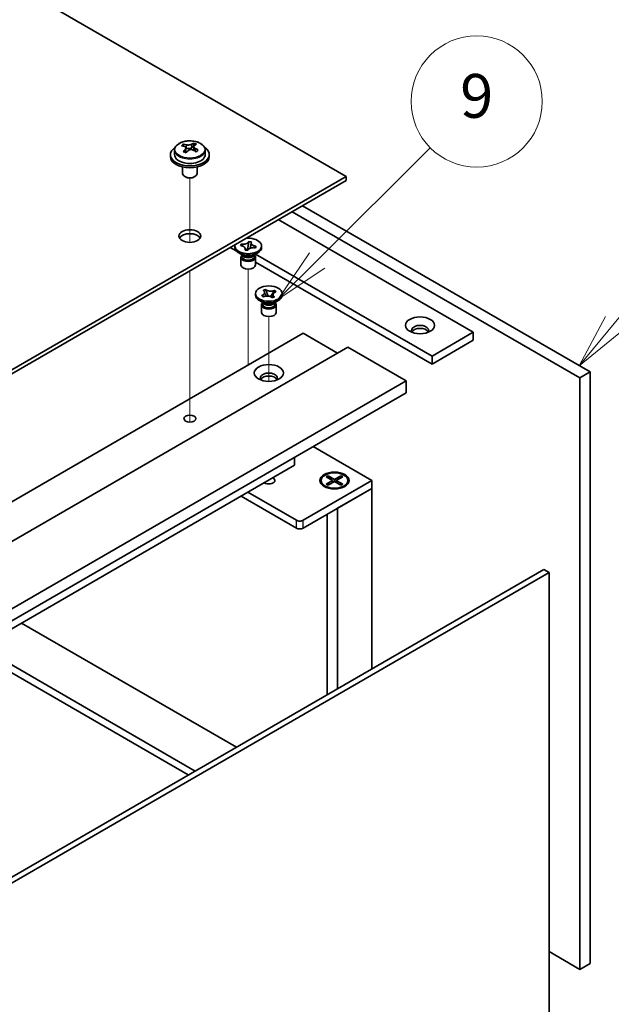
# Model space of a CAD drawing. Units: millimetres. Extents: x 65 to 9509, y 36 to 1441.
# Drawn here: x 1532 to 1654, y 511 to 713 of the extents above; entities that cross this region are included whole.
import ezdxf

# ---------------------------------------------------------------- set-up
doc = ezdxf.new("R2010")
doc.units = ezdxf.units.MM
doc.header["$LTSCALE"] = 4.5
for name, color, linetype, lineweight in [('Symbol (TK)', 100, 'Continuous', 18), ('Tweak Trail (ISO)', 7, 'Continuous', 18), ('Visible (ISO)', 7, 'Continuous', 35), ('Visible Narrow (ISO)', 7, 'Continuous', 25)]:
    doc.layers.add(name, color=color, linetype=linetype, lineweight=lineweight)
doc.styles.add('Note Text (TK2)', font='txt')

# ---------------------------------------------------------------- blocks, each defined once
blk = doc.blocks.new('バルーン10')
at = {"layer": 'Symbol (TK)', "color": 100}
for p, q in [((353.993, 147.471), (359.178, 152.632)), ((353.641, 147.826), (352.221, 145.708)), ((353.993, 147.471), (352.221, 145.708)), ((352.221, 145.708), (354.346, 147.117))]:
    blk.add_line(p, q, dxfattribs=at)
at = {"layer": 'Symbol (TK)'}
blk.add_circle((361.296, 154.741), 3, dxfattribs=at)
at = {"layer": 'Symbol (TK)', "color": 7, "insert": (361.296, 154.735), "char_height": 2, "attachment_point": 5, "line_spacing_factor": 0.25, "style": 'Note Text (TK2)'}
blk.add_mtext('9', dxfattribs=at)
blk = doc.blocks.new('バルーン11')
at = {"layer": 'Symbol (TK)', "color": 100}
for p, q in [((367.576, 144.589), (371.146, 148.915)), ((367.19, 144.907), (365.984, 142.661)), ((367.576, 144.589), (365.984, 142.661)), ((365.984, 142.661), (367.961, 144.271))]:
    blk.add_line(p, q, dxfattribs=at)
at = {"layer": 'Symbol (TK)'}
blk.add_circle((373.055, 151.228), 3, dxfattribs=at)
at = {"layer": 'Symbol (TK)', "color": 7, "insert": (373.055, 151.222), "char_height": 2, "attachment_point": 5, "line_spacing_factor": 0.25, "style": 'Note Text (TK2)'}
blk.add_mtext('3', dxfattribs=at)

msp = doc.modelspace()

# ---------------------------------------------------------------- linework, layer by layer
at = {"layer": 'Tweak Trail (ISO)'}
for p, q in [((1566.7886, 667.347), (1566.7886, 680.5801)), ((1566.7886, 667.347), (1566.7886, 680.5801)), ((1566.7886, 648.0934), (1566.7886, 661.5017)), ((1566.7886, 648.4378), (1566.7886, 661.5017)), ((1578.8094, 644.672), (1578.8094, 661.8605)), ((1583.052, 638.7449), (1583.052, 652.0625)), ((1566.7886, 632.1079), (1566.7886, 648.4378)), ((1566.7886, 631.7634), (1566.7886, 648.0934)), ((1578.8094, 642.1099), (1578.8094, 644.672)), ((1566.7886, 630.3774), (1566.7886, 632.1079)), ((1566.7886, 630.3774), (1566.7886, 631.7634))]:
    msp.add_line(p, q, dxfattribs=at)
at = {"layer": 'Visible (ISO)'}
for p, q in [((1598.9619, 680.8935), (1320.0083, 841.9475)), ((1565.4797, 687.103), (1565.4797, 687.5393)), ((1565.9838, 686.7424), (1566.0876, 686.7008)), ((1565.9838, 685.9988), (1565.9838, 686.738)), ((1567.1174, 686.8082), (1567.5393, 687.1592)), ((1567.5393, 687.1592), (1567.5393, 687.7542)), ((1567.5393, 687.1592), (1567.6058, 687.1326)), ((1567.5933, 686.3211), (1567.5933, 687.0603)), ((1562.7886, 685.3843), (1562.7886, 684.976)), ((1563.6386, 686.3376), (1563.6386, 685.3843)), ((1569.9386, 686.3376), (1569.9386, 685.3843)), ((1570.7886, 685.3843), (1570.7886, 684.976)), ((1565.2886, 682.8351), (1565.2886, 681.5059)), ((1568.2886, 682.8351), (1568.2886, 681.5059)), ((1419.7104, 577.4026), (1598.9619, 680.8935)), ((1565.9047, 680.7915), (1565.7279, 680.8935)), ((1567.6725, 680.7915), (1567.8492, 680.8935)), ((1598.9619, 680.077), (1598.9619, 680.8935)), ((1598.9619, 680.077), (1419.7104, 576.5861)), ((1589.9463, 674.8719), (1649.1665, 640.6811)), ((1647.0452, 639.4563), (1587.825, 673.6471)), ((1584.9966, 672.0141), (1625.1249, 648.846)), ((1576.0594, 666.2782), (1576.0594, 666.6048)), ((1577.1938, 666.6887), (1577.3283, 666.9867)), ((1577.2454, 666.6809), (1577.1938, 666.6887)), ((1577.3283, 666.9867), (1577.3799, 666.9789)), ((1577.3283, 666.9867), (1577.3874, 666.9216)), ((1578.637, 665.6762), (1578.8017, 666.6416)), ((1578.9392, 667.4472), (1578.9546, 667.5376)), ((1578.9411, 667.5078), (1578.9546, 667.5376)), ((1578.9546, 667.5376), (1579.4707, 667.46)), ((1579.4707, 667.46), (1579.4573, 667.4302)), ((1580.4249, 666.521), (1580.2905, 666.223)), ((1580.3658, 666.4737), (1580.4249, 666.521)), ((1580.3733, 666.5288), (1580.4249, 666.521)), ((1581.5594, 666.2782), (1581.5594, 666.6048)), ((1575.0971, 666.2987), (1576.3375, 665.5825)), ((1577.7487, 664.6453), (1576.8648, 665.1556)), ((1577.4969, 664.7907), (1577.4969, 664.4411)), ((1577.5817, 664.6835), (1577.5204, 664.7771)), ((1578.1481, 665.7497), (1578.1615, 665.7795)), ((1578.6642, 665.6721), (1578.1481, 665.7497)), ((1578.1979, 666.0304), (1578.5015, 665.6966)), ((1578.6776, 665.7019), (1578.6642, 665.6721)), ((1579.8701, 664.6453), (1580.7539, 665.1556)), ((1580.0371, 664.6835), (1580.0984, 664.7771)), ((1580.1219, 664.7907), (1580.1219, 664.4411)), ((1580.2905, 666.223), (1580.2389, 666.2308)), ((1616.6396, 643.9471), (1580.3297, 664.9106)), ((1577.3094, 664.288), (1577.3094, 662.7265)), ((1580.3094, 664.288), (1580.3094, 662.7265)), ((1580.3094, 663.2893), (1616.6396, 642.3141)), ((1580.302, 656.4803), (1580.302, 656.8069)), ((1581.5855, 656.4067), (1581.6293, 656.4243)), ((1581.5855, 656.4067), (1581.6358, 656.3707)), ((1581.8896, 656.1537), (1581.5855, 656.4067)), ((1581.9207, 657.478), (1582.3589, 657.6536)), ((1581.9511, 657.4527), (1581.9207, 657.478)), ((1582.3589, 657.6536), (1582.3893, 657.6283)), ((1582.3589, 657.6536), (1582.3938, 657.5684)), ((1582.7047, 656.8088), (1582.9177, 656.2884)), ((1583.3715, 656.1797), (1583.7162, 656.7033)), ((1584.1642, 657.3837), (1584.2145, 657.46)), ((1584.1707, 657.4425), (1584.2145, 657.46)), ((1584.2145, 657.46), (1584.5186, 657.2071)), ((1584.5186, 657.2071), (1584.4747, 657.1895)), ((1585.802, 656.4803), (1585.802, 656.8069)), ((1581.9914, 654.8473), (1581.1075, 655.3576)), ((1581.552, 654.4901), (1581.552, 652.9285)), ((1581.7395, 654.9927), (1581.7395, 654.6432)), ((1581.8243, 654.8856), (1581.7631, 654.9791)), ((1581.9334, 656.1713), (1581.8896, 656.1537)), ((1583.7452, 655.9602), (1583.7148, 655.9855)), ((1584.1833, 656.1357), (1583.7452, 655.9602)), ((1584.1127, 654.8473), (1584.9966, 655.3576)), ((1584.1529, 656.161), (1584.1833, 656.1357)), ((1584.2798, 654.8856), (1584.341, 654.9791)), ((1584.3645, 654.9927), (1584.3645, 654.6432)), ((1584.552, 654.4901), (1584.552, 652.9285)), ((1410.518, 544.9469), (1590.1231, 648.6419)), ((1590.1231, 648.6419), (1597.1942, 644.5594)), ((1625.1249, 648.846), (1616.6396, 643.9471)), ((1625.1249, 648.846), (1625.1249, 647.2131)), ((1625.1249, 647.2131), (1616.6396, 642.3141)), ((1419.7104, 542.0891), (1599.3155, 645.7842)), ((1599.3155, 645.7842), (1611.3363, 638.844)), ((1616.6396, 642.3141), (1616.6396, 643.9471)), ((1649.1665, 640.6811), (1647.0452, 639.4563)), ((1649.1665, 640.6811), (1649.1665, 519.0231)), ((1431.7312, 535.1489), (1611.3363, 638.844)), ((1611.3363, 638.844), (1611.3363, 636.3945)), ((1647.0452, 517.7983), (1647.0452, 639.4563)), ((1431.7312, 532.6994), (1611.3363, 636.3945)), ((1592.1737, 625.3309), (1604.2652, 618.3499)), ((1588.3553, 621.4934), (1588.3553, 623.1264)), ((1440.57, 536.1695), (1588.3553, 621.4934)), ((1604.2652, 618.3499), (1590.1231, 610.1849)), ((1593.8078, 618.3499), (1593.8078, 618.2274)), ((1594.8607, 619.112), (1595.2378, 619.3297)), ((1596.1806, 618.3499), (1594.8607, 619.112)), ((1594.8607, 617.5878), (1596.1806, 618.3499)), ((1594.8607, 617.5878), (1595.3186, 617.759)), ((1595.2378, 619.3297), (1595.6957, 618.9721)), ((1595.2378, 619.3297), (1596.5578, 618.5676)), ((1596.5578, 618.1322), (1595.2378, 617.3701)), ((1595.3186, 617.759), (1595.615, 617.5878)), ((1595.6957, 618.9721), (1595.3993, 618.801)), ((1595.6957, 618.9721), (1595.9921, 618.4588)), ((1596.1806, 618.3499), (1596.1806, 617.9144)), ((1596.1806, 618.1322), (1596.2749, 617.9689)), ((1596.5578, 618.5676), (1597.8777, 619.3297)), ((1596.5578, 618.5676), (1596.5578, 618.1322)), ((1597.8777, 617.3701), (1596.5578, 618.1322)), ((1596.8406, 617.9689), (1596.9349, 618.1322)), ((1598.2548, 619.112), (1596.9349, 618.3499)), ((1596.9349, 618.3499), (1596.9349, 617.9144)), ((1596.9349, 618.3499), (1598.2548, 617.5878)), ((1597.1235, 618.4588), (1597.4198, 618.9721)), ((1597.4198, 618.9721), (1597.8777, 619.3297)), ((1597.7162, 618.801), (1597.4198, 618.9721)), ((1597.5006, 617.5878), (1597.797, 617.759)), ((1597.797, 617.759), (1598.2548, 617.5878)), ((1597.8777, 619.3297), (1598.2548, 619.112)), ((1599.3078, 618.3499), (1599.3078, 618.2274)), ((1604.2652, 616.7169), (1604.2652, 618.3499)), ((1588.7089, 610.1849), (1578.7387, 615.9412)), ((1590.1231, 608.5519), (1604.2652, 616.7169)), ((1595.0503, 616.8524), (1594.6132, 617.1047)), ((1595.2378, 617.3701), (1594.8607, 617.5878)), ((1597.1942, 612.6344), (1604.2652, 616.7169)), ((1598.2548, 617.5878), (1597.8777, 617.3701)), ((1598.0652, 616.8524), (1598.5023, 617.1047)), ((1604.2652, 616.7169), (1604.2652, 579.6071)), ((1577.3245, 615.1247), (1588.7089, 608.5519)), ((1597.1942, 612.6344), (1597.1942, 575.5247)), ((1595.0578, 611.401), (1595.0578, 574.2912)), ((1460.0508, 496.3449), (1639.6559, 600.04)), ((1640.7166, 599.4276), (1639.6559, 600.04)), ((1640.7166, 599.4276), (1461.1115, 495.7325)), ((1640.7166, 483.4851), (1640.7166, 599.4276)), ((1532.1403, 589.0377), (1576.3699, 563.5017)), ((1522.2408, 583.3222), (1566.4704, 557.7863)), ((1567.8846, 558.6028), (1523.6551, 584.1387)), ((1640.7166, 521.4522), (1647.0452, 517.7983)), ((1649.1665, 519.0231), (1647.0452, 517.7983))]:
    msp.add_line(p, q, dxfattribs=at)
for centre, major_axis, ratio, start_param, end_param in [((1566.7886, 685.3843), (-4, 0), 0.57735027, 5.561933, 10.14603027), ((1565.2687, 680.8899), (2.9521, 7.3681), 0.46551154, 0.66403965, 0.75730204), ((1566.5776, 680.1055), (-5.2072, 6.259), 0.67079481, 5.52771243, 5.62017745), ((1566.9995, 680.4565), (5.2072, -6.259), 0.67079481, 2.38611978, 2.4785848), ((1566.5095, 687.0518), (-0.74, 0), 0.57735027, 0.96412876, 2.53492508), ((1566.4846, 680.4028), (3.0281, 7.5578), 0.46551154, 0.4814467, 0.57391172), ((1567.8433, 681.1585), (5.0765, -6.1019), 0.67079481, 2.20272947, 2.29599185), ((1567.0926, 680.1592), (-3.0281, -7.5578), 0.46551154, 3.62303936, 3.71550438), ((1566.9995, 680.4565), (5.2072, -6.259), 0.67079481, 2.02013652, 2.11260154), ((1566.7886, 684.976), (-4, 0), 0.57735027, 0, 3.14159265), ((1566.7886, 685.3843), (3.15, 0), 0.57735027, 3.14159265, 6.28318531), ((1566.4846, 680.4028), (3.0281, 7.5578), 0.46551154, 0.84742996, 0.93989498), ((1565.7338, 679.4035), (-5.0765, 6.1019), 0.67079481, 5.34432212, 5.43758451), ((1565.2438, 685.9988), (0.74, 0), 0.57735027, 5.83016461, 6.28318531), ((1567.0926, 680.1592), (-3.0281, -7.5578), 0.46551154, 3.98902261, 4.08148763), ((1566.5776, 680.1055), (-5.2072, 6.259), 0.67079481, 5.16172918, 5.2541942), ((1568.3333, 686.3211), (-0.74, 0), 0.57735027, 0, 0.12983921), ((1568.3084, 679.672), (-2.9521, -7.3681), 0.46551154, 3.8056323, 3.89889469), ((1566.7886, 681.5059), (-1.5, 0), 0.57735027, 0, 3.14159265), ((1566.7886, 681.3018), (-1.25, 0), 0.57735027, 0.78539816, 2.35619449), ((1566.7886, 667.8296), (2.25, 0), 0.57735027, 0.31968726, 2.82190539), ((1578.8094, 666.6048), (2.75, 0), 0.57735027, 2.96874923, 8.02682506), ((1578.8094, 666.2782), (-2.75, 0), 0.57735027, 0, 3.14159265), ((1578.8094, 664.288), (-1.5, 0), 0.57735027, 5.7778248, 9.93013847), ((1578.8094, 664.4411), (-1.3125, 0), 0.57735027, 0, 2.88680967), ((1578.8094, 664.9514), (1.3125, 0), 0.57735027, 3.50295978, 5.92181818), ((1578.8094, 665.2576), (-1.5, 0), 0.57735027, 0.78539816, 2.35619449), ((1578.8094, 664.4411), (1.3125, 0), 0.57735027, 6.02840232, 6.28318531), ((1578.8094, 662.7265), (-1.5, 0), 0.57735027, 0, 3.14159263), ((1583.052, 656.4803), (-2.75, 0), 0.57735027, 0, 3.14159265), ((1583.052, 654.4901), (-1.5, 0), 0.57735027, 5.7778248, 9.93013847), ((1583.052, 654.6432), (-1.3125, 0), 0.57735027, 0, 2.1774639), ((1583.052, 655.1535), (1.3125, 0), 0.57735027, 3.50295978, 5.92181818), ((1583.052, 655.4597), (-1.5, 0), 0.57735027, 0.78539816, 2.35619449), ((1583.052, 654.6432), (1.3125, 0), 0.57735027, 5.31905655, 6.28318531), ((1583.052, 652.9285), (-1.5, 0), 0.57735027, 0, 3.14159265), ((1614.1647, 649.2543), (1.75, 0), 0.57735027, 5.81129743, 9.89666583), ((1614.1647, 648.6419), (1.75, 0), 0.57735027, 0.30788709, 2.83370556), ((1583.052, 639.4563), (1.75, 0), 0.57735027, 5.81129743, 9.89666583), ((1583.052, 638.844), (1.75, 0), 0.57735027, 0.30788709, 2.83370556), ((1583.052, 618.3499), (1.2295, 0), 0.57735027, 3.845567, 7.15000729), ((1596.5578, 618.2274), (2.75, 0), 0.57735027, 3.14159263, 6.28318531), ((1589.416, 610.5932), (-1, 0), 0.57735027, 0.78539816, 2.35619449), ((1589.416, 608.9602), (1, 0), 0.57735027, 3.92699082, 5.49778714)]:
    msp.add_ellipse(centre, major_axis=major_axis, ratio=ratio, start_param=start_param, end_param=end_param, dxfattribs=at)
for centre, major_axis in [((1566.7886, 668.6461), (2.25, 0)), ((1583.052, 656.8069), (-2.75, 0)), ((1614.1647, 650.2749), (3, 0)), ((1583.052, 640.477), (3, 0)), ((1566.7886, 631.0872), (1.2295, 0)), ((1596.5578, 618.3499), (-3, 0)), ((1596.5578, 618.3499), (2.75, 0))]:
    msp.add_ellipse(centre, major_axis=major_axis, ratio=0.57735027, dxfattribs=at)
for points, knots in [([(1563.6386, 686.3376), (1563.6386, 686.532), (1563.6888, 686.7258), (1563.8833, 687.098), (1564.0319, 687.2752), (1564.417, 687.5987), (1564.6581, 687.743), (1565.204, 687.9791), (1565.5094, 688.0704), (1566.1516, 688.1912), (1566.4882, 688.2209), (1567.1597, 688.2164), (1567.4945, 688.1824), (1568.1304, 688.0535), (1568.4313, 687.9587), (1568.9698, 687.7153), (1569.2072, 687.5667), (1569.5908, 687.2277), (1569.7379, 687.0373), (1569.9011, 686.6736), (1569.9386, 686.5057), (1569.9386, 686.3376)], [2.53492508, 2.53492508, 2.53492508, 2.53492508, 2.82808316, 2.82808316, 3.13709856, 3.13709856, 3.46285837, 3.46285837, 3.79072354, 3.79072354, 4.11727309, 4.11727309, 4.44326025, 4.44326025, 4.76988975, 4.76988975, 5.09781324, 5.09781324, 5.42296338, 5.42296338, 5.67651774, 5.67651774, 5.67651774, 5.67651774]), ([(1565.8518, 686.462), (1565.9044, 686.5162), (1565.9458, 686.5782), (1565.9878, 686.7015), (1565.9886, 686.7629), (1565.9554, 686.8689), (1565.9193, 686.9204), (1565.8124, 687.0043), (1565.7416, 687.0365), (1565.6657, 687.0566)], [0.113199271, 0.113199271, 0.113199271, 0.113199271, 0.141183811, 0.141183811, 0.169168352, 0.169168352, 0.197152892, 0.197152892, 0.225137433, 0.225137433, 0.225137433, 0.225137433]), ([(1566.0876, 687.4076), (1566.1635, 687.3875), (1566.2553, 687.3727), (1566.4482, 687.3604), (1566.5493, 687.3629), (1566.7329, 687.382), (1566.8273, 687.3999), (1566.9932, 687.4497), (1567.0648, 687.4815), (1567.1174, 687.515)], [0, 0, 0, 0, 0.027984541, 0.027984541, 0.055969081, 0.055969081, 0.083953622, 0.083953622, 0.111938162, 0.111938162, 0.111938162, 0.111938162]), ([(1567.7254, 687.2714), (1567.6727, 687.2379), (1567.6314, 687.194), (1567.5893, 687.0946), (1567.5886, 687.0392), (1567.6217, 686.9332), (1567.6578, 686.8757), (1567.7647, 686.7679), (1567.8355, 686.7176), (1567.9114, 686.6768)], [0.338363496, 0.338363496, 0.338363496, 0.338363496, 0.366348036, 0.366348036, 0.394332577, 0.394332577, 0.422317117, 0.422317117, 0.450301658, 0.450301658, 0.450301658, 0.450301658]), ([(1567.4896, 686.3258), (1567.4136, 686.3666), (1567.3218, 686.3995), (1567.129, 686.4358), (1567.0279, 686.4392), (1566.8443, 686.42), (1566.7499, 686.3962), (1566.5839, 686.3225), (1566.5124, 686.2726), (1566.4597, 686.2184)], [0.225164225, 0.225164225, 0.225164225, 0.225164225, 0.253148765, 0.253148765, 0.281133306, 0.281133306, 0.309117846, 0.309117846, 0.337102387, 0.337102387, 0.337102387, 0.337102387]), ([(1577.2454, 666.6809), (1577.2826, 666.6753), (1577.3193, 666.6688), (1577.3928, 666.6535), (1577.4295, 666.6448), (1577.5405, 666.6148), (1577.6119, 666.5904), (1577.7484, 666.5327), (1577.8127, 666.4993), (1577.9835, 666.3906), (1578.0708, 666.3067), (1578.1725, 666.1432), (1578.1976, 666.0673), (1578.2063, 665.9195), (1578.1926, 665.8484), (1578.1615, 665.7795)], [0, 0, 0, 0, 0.011518843, 0.011518843, 0.023425843, 0.023425843, 0.048274289, 0.048274289, 0.074160965, 0.074160965, 0.124538522, 0.124538522, 0.164429139, 0.164429139, 0.201411844, 0.201411844, 0.201411844, 0.201411844]), ([(1578.9411, 667.5078), (1578.8986, 667.4134), (1578.824, 667.3247), (1578.6183, 667.1684), (1578.4885, 667.1025), (1578.1976, 667.006), (1578.0406, 666.975), (1577.7114, 666.9487), (1577.5423, 666.9545), (1577.3799, 666.9789)], [0, 0, 0, 0, 0.050703161, 0.050703161, 0.102023156, 0.102023156, 0.151361268, 0.151361268, 0.201706055, 0.201706055, 0.201706055, 0.201706055]), ([(1577.7418, 666.5337), (1577.7399, 666.5358), (1577.738, 666.5379), (1577.6677, 666.6161), (1577.6144, 666.6748), (1577.4829, 666.8179), (1577.4356, 666.8686), (1577.3874, 666.9216)], [0.0265147073, 0.0265147073, 0.0265147073, 0.0265147073, 0.0273269539, 0.0273269539, 0.0565122322, 0.0565122322, 0.0830294492, 0.0830294492, 0.0830294492, 0.0830294492]), ([(1578.9392, 667.4472), (1578.9253, 667.3658), (1578.9095, 667.2836), (1578.8715, 667.0704), (1578.8588, 666.9936), (1578.827, 666.7955), (1578.8152, 666.7206), (1578.8017, 666.6416)], [0, 0, 0, 0, 0.0248829696, 0.0248829696, 0.0482578342, 0.0482578342, 0.0665471234, 0.0665471234, 0.0665471234, 0.0665471234]), ([(1579.2252, 666.1377), (1579.2322, 666.1734), (1579.2392, 666.2089), (1579.2777, 666.4015), (1579.3102, 666.5575), (1579.3566, 666.7991), (1579.3722, 666.8834), (1579.3934, 667.0156), (1579.4007, 667.0653), (1579.4084, 667.1308), (1579.4105, 667.1506), (1579.414, 667.1908), (1579.4151, 667.2101), (1579.4159, 667.2322), (1579.4159, 667.2386), (1579.4159, 667.2439)], [0.067088961, 0.067088961, 0.067088961, 0.067088961, 0.078141482, 0.078141482, 0.127077532, 0.127077532, 0.152510815, 0.152510815, 0.167448398, 0.167448398, 0.174380778, 0.174380778, 0.18317619, 0.18317619, 0.187732124, 0.187732124, 0.187732124, 0.187732124]), ([(1580.3733, 666.5288), (1580.3362, 666.5344), (1580.2995, 666.5409), (1580.226, 666.5561), (1580.1893, 666.5649), (1580.0783, 666.5949), (1580.0069, 666.6193), (1579.8704, 666.677), (1579.8061, 666.7104), (1579.6353, 666.8191), (1579.548, 666.903), (1579.4463, 667.0665), (1579.4211, 667.1423), (1579.4125, 667.2902), (1579.4262, 667.3613), (1579.4573, 667.4302)], [0, 0, 0, 0, 0.011518843, 0.011518843, 0.023425843, 0.023425843, 0.048274289, 0.048274289, 0.074160965, 0.074160965, 0.124538522, 0.124538522, 0.164429139, 0.164429139, 0.201411844, 0.201411844, 0.201411844, 0.201411844]), ([(1580.3658, 666.4737), (1580.3124, 666.4311), (1580.2589, 666.389), (1580.1491, 666.3017), (1580.1165, 666.2758), (1580.0824, 666.2484)], [0, 0, 0, 0, 0.0248829696, 0.0248829696, 0.0380063968, 0.0380063968, 0.0380063968, 0.0380063968]), ([(1578.2028, 665.9658), (1578.2028, 665.9482), (1578.2037, 665.938), (1578.2059, 665.9195), (1578.2071, 665.9147), (1578.2111, 665.901), (1578.2143, 665.8913), (1578.2403, 665.8436), (1578.2621, 665.8088), (1578.2996, 665.752), (1578.3087, 665.7384), (1578.318, 665.7242)], [0, 0, 0, 0, 0.014964445, 0.014964445, 0.037467072, 0.037467072, 0.071249406, 0.071249406, 0.100068094, 0.100068094, 0.10854777, 0.10854777, 0.10854777, 0.10854777]), ([(1578.6776, 665.7019), (1578.6873, 665.7234), (1578.6987, 665.7445), (1578.725, 665.787), (1578.7402, 665.8082), (1578.7921, 665.8722), (1578.8344, 665.9135), (1578.9343, 665.9923), (1578.9922, 666.0294), (1579.1804, 666.128), (1579.3258, 666.1784), (1579.609, 666.2371), (1579.7404, 666.2517), (1579.9965, 666.2566), (1580.1196, 666.2487), (1580.2389, 666.2308)], [0, 0, 0, 0, 0.011518843, 0.011518843, 0.023425843, 0.023425843, 0.048274289, 0.048274289, 0.074160965, 0.074160965, 0.124538522, 0.124538522, 0.164429139, 0.164429139, 0.201411844, 0.201411844, 0.201411844, 0.201411844]), ([(1581.9511, 657.4527), (1581.973, 657.4345), (1581.9935, 657.4157), (1582.0321, 657.3765), (1582.0501, 657.3561), (1582.1004, 657.2916), (1582.1271, 657.2462), (1582.1656, 657.1512), (1582.1767, 657.1016), (1582.1837, 656.9549), (1582.1553, 656.8584), (1582.048, 656.6961), (1581.9815, 656.6291), (1581.8212, 656.5137), (1581.7306, 656.4648), (1581.6293, 656.4243)], [0, 0, 0, 0, 0.011518843, 0.011518843, 0.023425843, 0.023425843, 0.048274289, 0.048274289, 0.074160965, 0.074160965, 0.124538522, 0.124538522, 0.164429139, 0.164429139, 0.201411844, 0.201411844, 0.201411844, 0.201411844]), ([(1581.9209, 656.1663), (1581.8664, 656.2054), (1581.8228, 656.2367), (1581.7156, 656.3135), (1581.6766, 656.3413), (1581.6358, 656.3707)], [0.0288591931, 0.0288591931, 0.0288591931, 0.0288591931, 0.0565122322, 0.0565122322, 0.0830294492, 0.0830294492, 0.0830294492, 0.0830294492]), ([(1581.9334, 656.1713), (1581.9649, 656.1839), (1581.9975, 656.1957), (1582.0654, 656.218), (1582.1008, 656.2284), (1582.2124, 656.2575), (1582.2911, 656.2729), (1582.4557, 656.2951), (1582.5415, 656.3015), (1582.7957, 656.3056), (1582.9628, 656.2891), (1583.2439, 656.2272), (1583.36, 656.1888), (1583.5599, 656.0963), (1583.6445, 656.044), (1583.7148, 655.9855)], [0, 0, 0, 0, 0.011518843, 0.011518843, 0.023425843, 0.023425843, 0.048274289, 0.048274289, 0.074160965, 0.074160965, 0.124538522, 0.124538522, 0.164429139, 0.164429139, 0.201411844, 0.201411844, 0.201411844, 0.201411844]), ([(1582.1796, 657.0314), (1582.1796, 657.0275), (1582.1797, 657.0197), (1582.1838, 656.9934), (1582.1865, 656.9793), (1582.1963, 656.9399), (1582.2042, 656.9124), (1582.2231, 656.8559), (1582.2335, 656.8273), (1582.2595, 656.7597), (1582.276, 656.7197), (1582.3216, 656.6127), (1582.3521, 656.5451), (1582.4105, 656.4167), (1582.4387, 656.3557), (1582.4664, 656.2944)], [0, 0, 0, 0, 0.015386454, 0.015386454, 0.025450984, 0.025450984, 0.037227614, 0.037227614, 0.047302868, 0.047302868, 0.06057955, 0.06057955, 0.082803891, 0.082803891, 0.102943185, 0.102943185, 0.102943185, 0.102943185]), ([(1584.1707, 657.4425), (1584.0318, 657.3869), (1583.8752, 657.3476), (1583.5428, 657.3064), (1583.37, 657.3052), (1583.0404, 657.3413), (1582.8862, 657.3769), (1582.6068, 657.4807), (1582.485, 657.5487), (1582.3893, 657.6283)], [0, 0, 0, 0, 0.050703161, 0.050703161, 0.102023156, 0.102023156, 0.151361268, 0.151361268, 0.201706055, 0.201706055, 0.201706055, 0.201706055]), ([(1582.7047, 656.8088), (1582.6702, 656.8931), (1582.6378, 656.9753), (1582.561, 657.1672), (1582.5297, 657.244), (1582.451, 657.4321), (1582.4221, 657.4991), (1582.3938, 657.5684)], [0, 0, 0, 0, 0.0273269539, 0.0273269539, 0.0565122322, 0.0565122322, 0.0830294492, 0.0830294492, 0.0830294492, 0.0830294492]), ([(1583.6241, 656.0523), (1583.6438, 656.0835), (1583.6638, 656.1145), (1583.7394, 656.2305), (1583.7964, 656.3163), (1583.862, 656.4269), (1583.8805, 656.4612), (1583.9047, 656.5114), (1583.9117, 656.5292), (1583.9208, 656.556), (1583.9225, 656.5641), (1583.9243, 656.5751), (1583.9245, 656.5784), (1583.9245, 656.5824)], [0.063704456, 0.063704456, 0.063704456, 0.063704456, 0.075587661, 0.075587661, 0.10864018, 0.10864018, 0.125873216, 0.125873216, 0.141667855, 0.141667855, 0.159598661, 0.159598661, 0.175589521, 0.175589521, 0.175589521, 0.175589521]), ([(1584.1642, 657.3837), (1584.119, 657.315), (1584.0721, 657.2462), (1583.9524, 657.0666), (1583.91, 657.0016), (1583.8011, 656.8336), (1583.7601, 656.77), (1583.7162, 656.7033)], [0, 0, 0, 0, 0.0248829696, 0.0248829696, 0.0482578342, 0.0482578342, 0.0665471234, 0.0665471234, 0.0665471234, 0.0665471234]), ([(1584.1529, 656.161), (1584.131, 656.1793), (1584.1106, 656.198), (1584.072, 656.2372), (1584.054, 656.2577), (1584.0036, 656.3221), (1583.977, 656.3675), (1583.9385, 656.4626), (1583.9274, 656.5122), (1583.9204, 656.6589), (1583.9488, 656.7554), (1584.0561, 656.9177), (1584.1226, 656.9847), (1584.2829, 657.1001), (1584.3735, 657.1489), (1584.4747, 657.1895)], [0, 0, 0, 0, 0.011518843, 0.011518843, 0.023425843, 0.023425843, 0.048274289, 0.048274289, 0.074160965, 0.074160965, 0.124538522, 0.124538522, 0.164429139, 0.164429139, 0.201411844, 0.201411844, 0.201411844, 0.201411844])]:
    msp.add_open_spline(points, degree=3, knots=knots, dxfattribs=at)
at = {"layer": 'Visible Narrow (ISO)'}
for p, q in [((1566.0876, 686.7008), (1566.0876, 687.4076)), ((1567.1174, 687.515), (1567.1174, 686.8082)), ((1567.9114, 686.6768), (1567.9114, 686.0853)), ((1565.8518, 685.8361), (1565.8518, 686.462)), ((1588.7089, 608.5519), (1588.7089, 610.1849)), ((1590.1231, 608.5519), (1590.1231, 610.1849))]:
    msp.add_line(p, q, dxfattribs=at)
msp.add_ellipse((1566.7886, 686.4496), major_axis=(3.0575, 0), ratio=0.57735027, dxfattribs=at)
msp.add_ellipse((1566.7886, 686.3376), major_axis=(3.15, 0), ratio=0.57735027, start_param=3.14159265, end_param=6.28318531, dxfattribs=at)
for points in [[(1577.3799, 666.9789), (1577.3799, 666.9602), (1577.3825, 666.9411), (1577.3874, 666.9216)], [(1578.9392, 667.4472), (1578.9405, 667.4688), (1578.9411, 667.4891), (1578.9411, 667.5078)], [(1580.3658, 666.4737), (1580.3707, 666.4917), (1580.3733, 666.51), (1580.3733, 666.5288)], [(1578.1615, 665.7795), (1578.1615, 665.7683), (1578.1618, 665.7577), (1578.1622, 665.7476)], [(1581.6293, 656.4243), (1581.6293, 656.4055), (1581.6315, 656.3877), (1581.6358, 656.3707)], [(1582.3893, 657.6283), (1582.3893, 657.6096), (1582.3908, 657.5896), (1582.3938, 657.5684)], [(1584.1642, 657.3837), (1584.1685, 657.4041), (1584.1707, 657.4238), (1584.1707, 657.4425)], [(1584.1506, 656.1226), (1584.1521, 656.1348), (1584.1529, 656.1476), (1584.1529, 656.161)]]:
    msp.add_open_spline(points, degree=3, dxfattribs=at)
for points, knots in [([(1578.6245, 665.6781), (1578.6308, 665.7464), (1578.6419, 665.8254), (1578.6718, 666.0049), (1578.6911, 666.1064), (1578.7336, 666.318), (1578.7568, 666.4281), (1578.7872, 666.5727), (1578.7945, 666.6072), (1578.8017, 666.6416)], [-0.0817415026, -0.0817415026, -0.0817415026, -0.0817415026, -0.0617345014, -0.0617345014, -0.0401720014, -0.0401720014, -0.0186095014, -0.0186095014, -0.0118417874, -0.0118417874, -0.0118417874, -0.0118417874]), ([(1578.1692, 666.1341), (1578.1996, 666.1087), (1578.2294, 666.0835), (1578.3399, 665.9874), (1578.4141, 665.9176), (1578.5241, 665.7926), (1578.564, 665.7369), (1578.5889, 665.6834)], [0.0325443914, 0.0325443914, 0.0325443914, 0.0325443914, 0.0401720014, 0.0401720014, 0.0617345014, 0.0617345014, 0.0800059142, 0.0800059142, 0.0800059142, 0.0800059142]), ([(1582.7047, 656.8088), (1582.721, 656.7768), (1582.7375, 656.7447), (1582.8063, 656.6103), (1582.8587, 656.508), (1582.9279, 656.3661), (1582.9481, 656.3236), (1582.9671, 656.282)], [0.0118417874, 0.0118417874, 0.0118417874, 0.0118417874, 0.0186095014, 0.0186095014, 0.0401720014, 0.0401720014, 0.0496162254, 0.0496162254, 0.0496162254, 0.0496162254]), ([(1583.3081, 656.2025), (1583.3439, 656.2522), (1583.3833, 656.3033), (1583.4942, 656.4417), (1583.5698, 656.5307), (1583.669, 656.6475), (1583.6927, 656.6754), (1583.7162, 656.7033)], [-0.0531440035, -0.0531440035, -0.0531440035, -0.0531440035, -0.0401720014, -0.0401720014, -0.0186095014, -0.0186095014, -0.0118417874, -0.0118417874, -0.0118417874, -0.0118417874])]:
    msp.add_open_spline(points, degree=3, knots=knots, dxfattribs=at)

# ---------------------------------------------------------------- block references
at = {"layer": 'Symbol (TK)', "xscale": 4.5, "yscale": 4.5, "zscale": 4.5}
for name in ['バルーン10', 'バルーン11']:
    msp.add_blockref(name, (0, 0), dxfattribs=at)

doc.saveas('drawing.dxf')
